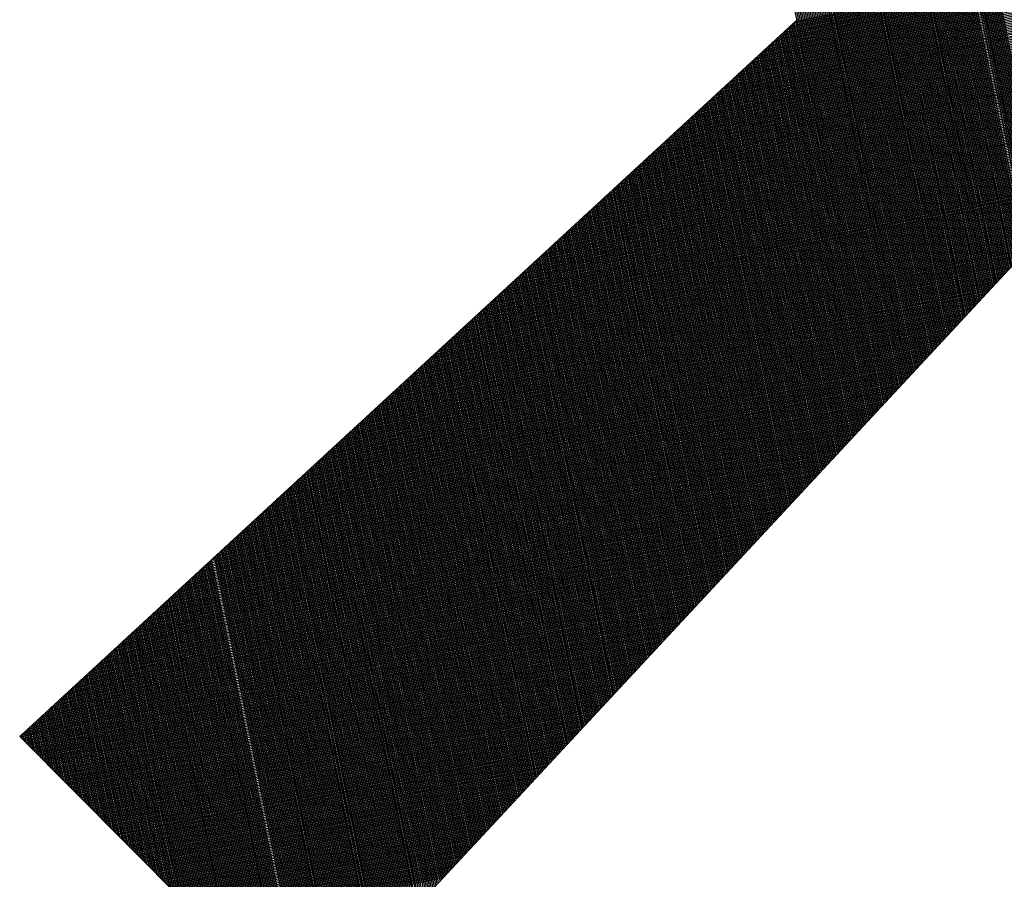
# Model space of a CAD drawing. Units: millimetres. Extents: x 254 to 936, y -656 to 405.
# Drawn here: x 892 to 904, y -102 to -92 of the extents above; entities that cross this region are included whole.
import ezdxf

# ---------------------------------------------------------------- set-up
doc = ezdxf.new("R2010")
doc.units = ezdxf.units.MM
for name, color, linetype in [('DIMENSION', 3, 'Continuous'), ('MAIN', 5, 'Continuous'), ('SUB', 7, 'Continuous')]:
    doc.layers.add(name, color=color, linetype=linetype)

# ---------------------------------------------------------------- blocks, each defined once
blk = doc.blocks.new('15')
at = {"layer": 'MAIN', "color": 5}
for p, q in [((-2.45, 4.244), (20.106, 16.135)), ((24.026, 9.345), (2.45, -4.244)), ((-2.45, 4.244), (2.45, -4.244))]:
    blk.add_line(p, q, dxfattribs=at)
blk = doc.blocks.new('155')
at = {"layer": 'SUB', "xscale": 1.4, "yscale": 1.4, "zscale": 1.4, "rotation": 14.99999999968887}
blk.add_blockref('15', (4.868, 4.868), dxfattribs=at)

msp = doc.modelspace()

# ---------------------------------------------------------------- linework, layer by layer
at = {"layer": 'DIMENSION', "color": 7}
for p, q in [((904.43, -95.098), (902.867, -87.313)), ((904.461, -95.157), (902.887, -87.309)), ((904.493, -95.216), (902.906, -87.305)), ((904.525, -95.275), (902.925, -87.301)), ((904.557, -95.335), (902.944, -87.297)), ((903.763, -94.861), (902.272, -87.433)), ((903.779, -94.844), (902.291, -87.429)), ((903.796, -94.826), (902.31, -87.425)), ((903.812, -94.808), (902.33, -87.421)), ((903.829, -94.791), (902.349, -87.417)), ((903.845, -94.773), (902.368, -87.413)), ((903.861, -94.755), (902.387, -87.409)), ((903.878, -94.738), (902.406, -87.406)), ((903.894, -94.72), (902.426, -87.402)), ((903.911, -94.702), (902.445, -87.398)), ((903.927, -94.685), (902.464, -87.394)), ((903.944, -94.667), (902.483, -87.39)), ((903.96, -94.649), (902.502, -87.386)), ((903.976, -94.632), (902.522, -87.382)), ((903.993, -94.614), (902.541, -87.378)), ((904.009, -94.596), (902.56, -87.375)), ((904.026, -94.579), (902.579, -87.371)), ((904.042, -94.561), (902.598, -87.367)), ((904.059, -94.543), (902.618, -87.363)), ((904.075, -94.526), (902.637, -87.359)), ((904.092, -94.508), (902.656, -87.355)), ((904.143, -94.566), (902.694, -87.348)), ((904.175, -94.625), (902.714, -87.344)), ((904.207, -94.684), (902.733, -87.34)), ((904.239, -94.743), (902.752, -87.336)), ((904.27, -94.802), (902.771, -87.332)), ((904.302, -94.861), (902.79, -87.328)), ((904.334, -94.921), (902.81, -87.324)), ((904.366, -94.98), (902.829, -87.321)), ((904.398, -95.039), (902.848, -87.317)), ((903.253, -95.409), (901.677, -87.552)), ((903.27, -95.391), (901.696, -87.548)), ((903.286, -95.373), (901.715, -87.544)), ((903.303, -95.356), (901.734, -87.541)), ((903.319, -95.338), (901.754, -87.537)), ((903.336, -95.32), (901.773, -87.533)), ((903.352, -95.303), (901.792, -87.529)), ((903.368, -95.285), (901.811, -87.525)), ((903.385, -95.267), (901.83, -87.521)), ((903.401, -95.25), (901.85, -87.517)), ((903.418, -95.232), (901.869, -87.514)), ((903.434, -95.214), (901.888, -87.51)), ((903.451, -95.197), (901.907, -87.506)), ((903.467, -95.179), (901.926, -87.502)), ((903.484, -95.161), (901.946, -87.498)), ((903.5, -95.144), (901.965, -87.494)), ((903.516, -95.126), (901.984, -87.49)), ((903.533, -95.108), (902.003, -87.487)), ((903.549, -95.091), (902.022, -87.483)), ((903.566, -95.073), (902.042, -87.479)), ((903.582, -95.055), (902.061, -87.475)), ((903.599, -95.038), (902.08, -87.471)), ((903.615, -95.02), (902.099, -87.467)), ((903.631, -95.002), (902.118, -87.463)), ((903.648, -94.985), (902.138, -87.46)), ((903.664, -94.967), (902.157, -87.456)), ((903.681, -94.95), (902.176, -87.452)), ((903.697, -94.932), (902.195, -87.448)), ((903.714, -94.914), (902.214, -87.444)), ((903.73, -94.897), (902.234, -87.44)), ((903.746, -94.879), (902.253, -87.436)), ((902.744, -95.956), (901.082, -87.672)), ((902.761, -95.938), (901.101, -87.668)), ((902.777, -95.921), (901.12, -87.664)), ((902.793, -95.903), (901.139, -87.66)), ((902.81, -95.885), (901.158, -87.656)), ((902.826, -95.868), (901.178, -87.652)), ((902.843, -95.85), (901.197, -87.649)), ((902.859, -95.832), (901.216, -87.645)), ((902.876, -95.815), (901.235, -87.641)), ((902.892, -95.797), (901.254, -87.637)), ((902.908, -95.779), (901.274, -87.633)), ((902.925, -95.762), (901.293, -87.629)), ((902.941, -95.744), (901.312, -87.625)), ((902.958, -95.726), (901.331, -87.622)), ((902.974, -95.709), (901.35, -87.618)), ((902.991, -95.691), (901.37, -87.614)), ((903.007, -95.673), (901.389, -87.61)), ((903.023, -95.656), (901.408, -87.606)), ((903.04, -95.638), (901.427, -87.602)), ((903.056, -95.621), (901.446, -87.598)), ((903.073, -95.603), (901.466, -87.595)), ((903.089, -95.585), (901.485, -87.591)), ((903.106, -95.568), (901.504, -87.587)), ((903.122, -95.55), (901.523, -87.583)), ((903.138, -95.532), (901.542, -87.579)), ((903.155, -95.515), (901.562, -87.575)), ((903.171, -95.497), (901.581, -87.571)), ((903.188, -95.479), (901.6, -87.568)), ((903.204, -95.462), (901.619, -87.564)), ((903.221, -95.444), (901.638, -87.56)), ((903.237, -95.426), (901.658, -87.556)), ((902.284, -96.45), (900.544, -87.78)), ((902.3, -96.433), (900.563, -87.776)), ((902.317, -96.415), (900.582, -87.772)), ((902.333, -96.397), (900.602, -87.768)), ((902.35, -96.38), (900.621, -87.764)), ((902.366, -96.362), (900.64, -87.76)), ((902.383, -96.344), (900.659, -87.757)), ((902.399, -96.327), (900.678, -87.753)), ((902.415, -96.309), (900.698, -87.749)), ((902.432, -96.292), (900.717, -87.745)), ((902.448, -96.274), (900.736, -87.741)), ((902.465, -96.256), (900.755, -87.737)), ((902.481, -96.239), (900.774, -87.733)), ((902.498, -96.221), (900.794, -87.73)), ((902.514, -96.203), (900.813, -87.726)), ((902.53, -96.186), (900.832, -87.722)), ((902.547, -96.168), (900.851, -87.718)), ((902.563, -96.15), (900.87, -87.714)), ((902.58, -96.133), (900.89, -87.71)), ((902.596, -96.115), (900.909, -87.706)), ((902.613, -96.097), (900.928, -87.703)), ((902.629, -96.08), (900.947, -87.699)), ((902.645, -96.062), (900.966, -87.695)), ((902.662, -96.044), (900.986, -87.691)), ((902.678, -96.027), (901.005, -87.687)), ((902.695, -96.009), (901.024, -87.683)), ((902.711, -95.991), (901.043, -87.679)), ((902.728, -95.974), (901.062, -87.676)), ((901.174, -91.865), (909.071, -90.28)), ((901.201, -91.839), (909.075, -90.259)), ((901.229, -91.814), (909.079, -90.238)), ((901.257, -91.788), (909.084, -90.217)), ((901.284, -91.762), (909.088, -90.196)), ((901.312, -91.737), (909.092, -90.176)), ((901.035, -91.992), (909.049, -90.384)), ((901.063, -91.967), (909.053, -90.363)), ((901.09, -91.941), (909.058, -90.342)), ((901.118, -91.916), (909.062, -90.321)), ((901.146, -91.89), (909.066, -90.301)), ((900.869, -92.146), (909.023, -90.509)), ((900.896, -92.12), (909.028, -90.488)), ((900.924, -92.094), (909.032, -90.467)), ((900.952, -92.069), (909.036, -90.447)), ((900.98, -92.043), (909.041, -90.426)), ((901.007, -92.018), (909.045, -90.405)), ((900.702, -92.299), (908.998, -90.634)), ((900.73, -92.273), (909.002, -90.613)), ((900.758, -92.248), (909.006, -90.592)), ((900.785, -92.222), (909.011, -90.572)), ((900.813, -92.197), (909.015, -90.551)), ((900.841, -92.171), (909.019, -90.53)), ((900.536, -92.452), (908.972, -90.759)), ((900.564, -92.426), (908.976, -90.738)), ((900.591, -92.401), (908.98, -90.717)), ((900.619, -92.375), (908.985, -90.697)), ((900.647, -92.35), (908.989, -90.676)), ((900.675, -92.324), (908.993, -90.655)), ((900.397, -92.58), (908.95, -90.863)), ((900.425, -92.554), (908.955, -90.842)), ((900.453, -92.529), (908.959, -90.822)), ((900.481, -92.503), (908.963, -90.801)), ((900.508, -92.478), (908.968, -90.78)), ((900.231, -92.733), (908.925, -90.988)), ((900.259, -92.707), (908.929, -90.967)), ((900.286, -92.682), (908.933, -90.947)), ((900.314, -92.656), (908.937, -90.926)), ((900.342, -92.631), (908.942, -90.905)), ((900.37, -92.605), (908.946, -90.884)), ((900.065, -92.886), (908.899, -91.113)), ((900.092, -92.861), (908.903, -91.092)), ((900.12, -92.835), (908.907, -91.072)), ((900.148, -92.81), (908.912, -91.051)), ((900.176, -92.784), (908.916, -91.03)), ((900.203, -92.758), (908.92, -91.009)), ((899.926, -93.014), (908.877, -91.218)), ((899.954, -92.988), (908.882, -91.197)), ((899.982, -92.963), (908.886, -91.176)), ((900.009, -92.937), (908.89, -91.155)), ((900.037, -92.912), (908.895, -91.134)), ((899.76, -93.167), (908.852, -91.343)), ((899.788, -93.142), (908.856, -91.322)), ((899.815, -93.116), (908.86, -91.301)), ((899.843, -93.09), (908.864, -91.28)), ((899.871, -93.065), (908.869, -91.259)), ((899.898, -93.039), (908.873, -91.238)), ((899.593, -93.32), (908.826, -91.468)), ((899.621, -93.295), (908.83, -91.447)), ((899.649, -93.269), (908.834, -91.426)), ((899.677, -93.244), (908.839, -91.405)), ((899.704, -93.218), (908.843, -91.384)), ((899.732, -93.193), (908.847, -91.363)), ((899.455, -93.448), (908.804, -91.572)), ((899.483, -93.423), (908.809, -91.551)), ((899.51, -93.397), (908.813, -91.53)), ((899.538, -93.371), (908.817, -91.509)), ((899.566, -93.346), (908.821, -91.488)), ((899.289, -93.601), (908.779, -91.697)), ((899.316, -93.576), (908.783, -91.676)), ((899.344, -93.55), (908.787, -91.655)), ((899.372, -93.525), (908.791, -91.634)), ((899.399, -93.499), (908.796, -91.613)), ((899.427, -93.474), (908.8, -91.593)), ((899.122, -93.755), (908.753, -91.822)), ((899.15, -93.729), (908.757, -91.801)), ((899.178, -93.703), (908.761, -91.78)), ((899.205, -93.678), (908.766, -91.759)), ((899.233, -93.652), (908.77, -91.738)), ((899.261, -93.627), (908.774, -91.718)), ((902.169, -96.574), (901.216, -91.826)), ((902.185, -96.556), (901.233, -91.81)), ((902.202, -96.539), (901.25, -91.794)), ((902.218, -96.521), (901.267, -91.779)), ((902.235, -96.503), (901.283, -91.763)), ((902.251, -96.486), (901.3, -91.748)), ((902.268, -96.468), (901.317, -91.732)), ((898.956, -93.908), (908.727, -91.947)), ((898.984, -93.882), (908.731, -91.926)), ((899.011, -93.857), (908.736, -91.905)), ((899.039, -93.831), (908.74, -91.884)), ((899.067, -93.806), (908.744, -91.863)), ((899.094, -93.78), (908.748, -91.843)), ((902.054, -96.698), (901.098, -91.934)), ((902.07, -96.68), (901.115, -91.919)), ((902.087, -96.662), (901.132, -91.903)), ((902.103, -96.645), (901.149, -91.888)), ((902.12, -96.627), (901.165, -91.872)), ((902.136, -96.609), (901.182, -91.857)), ((902.153, -96.592), (901.199, -91.841)), ((898.817, -94.035), (908.705, -92.051)), ((898.845, -94.01), (908.71, -92.03)), ((898.873, -93.984), (908.714, -92.009)), ((898.9, -93.959), (908.718, -91.989)), ((898.928, -93.933), (908.723, -91.968)), ((901.922, -96.839), (900.963, -92.059)), ((901.939, -96.821), (900.98, -92.043)), ((901.955, -96.804), (900.997, -92.027)), ((901.972, -96.786), (901.014, -92.012)), ((901.988, -96.768), (901.031, -91.996)), ((902.005, -96.751), (901.047, -91.981)), ((902.021, -96.733), (901.064, -91.965)), ((902.037, -96.715), (901.081, -91.95)), ((898.651, -94.189), (908.68, -92.176)), ((898.679, -94.163), (908.684, -92.155)), ((898.706, -94.138), (908.688, -92.134)), ((898.734, -94.112), (908.693, -92.114)), ((898.762, -94.087), (908.697, -92.093)), ((898.79, -94.061), (908.701, -92.072)), ((901.791, -96.98), (900.828, -92.183)), ((901.807, -96.962), (900.845, -92.167)), ((901.824, -96.945), (900.862, -92.152)), ((901.84, -96.927), (900.879, -92.136)), ((901.857, -96.91), (900.896, -92.121)), ((901.873, -96.892), (900.913, -92.105)), ((901.89, -96.874), (900.929, -92.09)), ((901.906, -96.857), (900.946, -92.074)), ((898.485, -94.342), (908.654, -92.301)), ((898.512, -94.316), (908.658, -92.28)), ((898.54, -94.291), (908.663, -92.259)), ((898.568, -94.265), (908.667, -92.239)), ((898.595, -94.24), (908.671, -92.218)), ((898.623, -94.214), (908.675, -92.197)), ((901.676, -97.104), (900.71, -92.291)), ((901.692, -97.086), (900.727, -92.276)), ((901.709, -97.068), (900.744, -92.26)), ((901.725, -97.051), (900.761, -92.245)), ((901.742, -97.033), (900.778, -92.229)), ((901.758, -97.015), (900.795, -92.214)), ((901.775, -96.998), (900.811, -92.198)), ((898.346, -94.47), (908.632, -92.405)), ((898.374, -94.444), (908.637, -92.384)), ((898.401, -94.419), (908.641, -92.364)), ((898.429, -94.393), (908.645, -92.343)), ((898.457, -94.367), (908.65, -92.322)), ((901.545, -97.245), (900.575, -92.416)), ((901.561, -97.227), (900.592, -92.4)), ((901.577, -97.21), (900.609, -92.385)), ((901.594, -97.192), (900.626, -92.369)), ((901.61, -97.174), (900.643, -92.354)), ((901.627, -97.157), (900.66, -92.338)), ((901.643, -97.139), (900.677, -92.323)), ((901.66, -97.121), (900.693, -92.307)), ((898.18, -94.623), (908.607, -92.53)), ((898.207, -94.597), (908.611, -92.509)), ((898.235, -94.572), (908.615, -92.489)), ((898.263, -94.546), (908.62, -92.468)), ((898.291, -94.521), (908.624, -92.447)), ((898.318, -94.495), (908.628, -92.426)), ((901.413, -97.386), (900.44, -92.54)), ((901.429, -97.369), (900.457, -92.524)), ((901.446, -97.351), (900.474, -92.509)), ((901.462, -97.333), (900.491, -92.493)), ((901.479, -97.316), (900.508, -92.478)), ((901.495, -97.298), (900.525, -92.462)), ((901.512, -97.28), (900.542, -92.447)), ((901.528, -97.263), (900.559, -92.431)), ((898.013, -94.776), (908.581, -92.655)), ((898.041, -94.751), (908.585, -92.634)), ((898.069, -94.725), (908.59, -92.614)), ((898.097, -94.699), (908.594, -92.593)), ((898.124, -94.674), (908.598, -92.572)), ((898.152, -94.648), (908.602, -92.551)), ((901.298, -97.51), (900.322, -92.649)), ((901.314, -97.492), (900.339, -92.633)), ((901.331, -97.475), (900.356, -92.618)), ((901.347, -97.457), (900.373, -92.602)), ((901.364, -97.439), (900.39, -92.587)), ((901.38, -97.422), (900.407, -92.571)), ((901.397, -97.404), (900.424, -92.556)), ((897.847, -94.929), (908.555, -92.78)), ((897.875, -94.904), (908.559, -92.76)), ((897.902, -94.878), (908.564, -92.739)), ((897.93, -94.853), (908.568, -92.718)), ((897.958, -94.827), (908.572, -92.697)), ((897.986, -94.802), (908.577, -92.676)), ((901.167, -97.651), (900.188, -92.773)), ((901.183, -97.633), (900.204, -92.757)), ((901.199, -97.616), (900.221, -92.742)), ((901.216, -97.598), (900.238, -92.726)), ((901.232, -97.581), (900.255, -92.711)), ((901.249, -97.563), (900.272, -92.695)), ((901.265, -97.545), (900.289, -92.68)), ((901.282, -97.528), (900.306, -92.664)), ((897.708, -95.057), (908.534, -92.885)), ((897.736, -95.031), (908.538, -92.864)), ((897.764, -95.006), (908.542, -92.843)), ((897.792, -94.98), (908.547, -92.822)), ((897.819, -94.955), (908.551, -92.801)), ((901.035, -97.792), (900.053, -92.897)), ((901.052, -97.775), (900.07, -92.882)), ((901.068, -97.757), (900.086, -92.866)), ((901.084, -97.739), (900.103, -92.851)), ((901.101, -97.722), (900.12, -92.835)), ((901.117, -97.704), (900.137, -92.82)), ((901.134, -97.686), (900.154, -92.804)), ((901.15, -97.669), (900.171, -92.789)), ((897.542, -95.21), (908.508, -93.01)), ((897.57, -95.185), (908.512, -92.989)), ((897.598, -95.159), (908.516, -92.968)), ((897.625, -95.134), (908.521, -92.947)), ((897.653, -95.108), (908.525, -92.926)), ((897.681, -95.083), (908.529, -92.905)), ((900.92, -97.916), (899.935, -93.006)), ((900.937, -97.898), (899.952, -92.99)), ((900.953, -97.881), (899.968, -92.975)), ((900.969, -97.863), (899.985, -92.959)), ((900.986, -97.845), (900.002, -92.944)), ((901.002, -97.828), (900.019, -92.928)), ((901.019, -97.81), (900.036, -92.913)), ((897.376, -95.363), (908.482, -93.135)), ((897.403, -95.338), (908.486, -93.114)), ((897.431, -95.312), (908.491, -93.093)), ((897.459, -95.287), (908.495, -93.072)), ((897.487, -95.261), (908.499, -93.051)), ((897.514, -95.236), (908.504, -93.03)), ((900.789, -98.057), (899.8, -93.13)), ((900.805, -98.04), (899.817, -93.115)), ((900.822, -98.022), (899.834, -93.099)), ((900.838, -98.004), (899.85, -93.084)), ((900.854, -97.987), (899.867, -93.068)), ((900.871, -97.969), (899.884, -93.053)), ((900.887, -97.951), (899.901, -93.037)), ((900.904, -97.934), (899.918, -93.021)), ((897.237, -95.491), (908.461, -93.239)), ((897.265, -95.466), (908.465, -93.218)), ((897.293, -95.44), (908.469, -93.197)), ((897.32, -95.415), (908.474, -93.176)), ((897.348, -95.389), (908.478, -93.155)), ((900.657, -98.199), (899.665, -93.254)), ((900.674, -98.181), (899.682, -93.239)), ((900.69, -98.163), (899.699, -93.223)), ((900.706, -98.146), (899.716, -93.208)), ((900.723, -98.128), (899.732, -93.192)), ((900.739, -98.11), (899.749, -93.177)), ((900.756, -98.093), (899.766, -93.161)), ((900.772, -98.075), (899.783, -93.146)), ((897.071, -95.644), (908.435, -93.364)), ((897.099, -95.619), (908.439, -93.343)), ((897.126, -95.593), (908.443, -93.322)), ((897.154, -95.568), (908.448, -93.301)), ((897.182, -95.542), (908.452, -93.28)), ((897.209, -95.517), (908.456, -93.26)), ((900.542, -98.322), (899.547, -93.363)), ((900.559, -98.304), (899.564, -93.348)), ((900.575, -98.287), (899.581, -93.332)), ((900.591, -98.269), (899.598, -93.317)), ((900.608, -98.252), (899.614, -93.301)), ((900.624, -98.234), (899.631, -93.286)), ((900.641, -98.216), (899.648, -93.27)), ((896.904, -95.798), (908.409, -93.489)), ((896.932, -95.772), (908.413, -93.468)), ((896.96, -95.747), (908.418, -93.447)), ((896.988, -95.721), (908.422, -93.426)), ((897.015, -95.695), (908.426, -93.406)), ((897.043, -95.67), (908.431, -93.385)), ((900.411, -98.463), (899.412, -93.487)), ((900.427, -98.446), (899.429, -93.472)), ((900.444, -98.428), (899.446, -93.456)), ((900.46, -98.41), (899.463, -93.441)), ((900.476, -98.393), (899.48, -93.425)), ((900.493, -98.375), (899.496, -93.41)), ((900.509, -98.357), (899.513, -93.394)), ((900.526, -98.34), (899.53, -93.379)), ((896.766, -95.925), (908.388, -93.593)), ((896.794, -95.9), (908.392, -93.572)), ((896.821, -95.874), (908.396, -93.551)), ((896.849, -95.849), (908.4, -93.531)), ((896.877, -95.823), (908.405, -93.51)), ((900.279, -98.605), (899.277, -93.612)), ((900.296, -98.587), (899.294, -93.596)), ((900.312, -98.569), (899.311, -93.581)), ((900.329, -98.552), (899.328, -93.565)), ((900.345, -98.534), (899.345, -93.55)), ((900.361, -98.516), (899.362, -93.534)), ((900.378, -98.499), (899.378, -93.518)), ((900.394, -98.481), (899.395, -93.503)), ((896.71, -95.976), (908.379, -93.635)), ((896.738, -95.951), (908.383, -93.614)), ((900.164, -98.728), (899.159, -93.72)), ((900.181, -98.711), (899.176, -93.705)), ((900.197, -98.693), (899.193, -93.689)), ((900.214, -98.675), (899.21, -93.674)), ((900.23, -98.658), (899.227, -93.658)), ((900.246, -98.64), (899.244, -93.643)), ((900.263, -98.622), (899.26, -93.627)), ((900.033, -98.87), (899.024, -93.845)), ((900.049, -98.852), (899.041, -93.829)), ((900.066, -98.834), (899.058, -93.814)), ((900.082, -98.817), (899.075, -93.798)), ((900.098, -98.799), (899.092, -93.783)), ((900.115, -98.781), (899.109, -93.767)), ((900.131, -98.764), (899.125, -93.751)), ((900.148, -98.746), (899.142, -93.736)), ((899.918, -98.993), (898.906, -93.953)), ((899.934, -98.975), (898.923, -93.938)), ((899.951, -98.958), (898.94, -93.922)), ((899.967, -98.94), (898.957, -93.907)), ((899.983, -98.923), (898.974, -93.891)), ((900, -98.905), (898.991, -93.876)), ((900.016, -98.887), (899.007, -93.86)), ((899.786, -99.134), (898.771, -94.078)), ((899.803, -99.117), (898.788, -94.062)), ((899.819, -99.099), (898.805, -94.047)), ((899.836, -99.081), (898.822, -94.031)), ((899.852, -99.064), (898.839, -94.016)), ((899.868, -99.046), (898.856, -94)), ((899.885, -99.028), (898.873, -93.984)), ((899.901, -99.011), (898.889, -93.969)), ((899.655, -99.276), (898.637, -94.202)), ((899.671, -99.258), (898.653, -94.186)), ((899.688, -99.24), (898.67, -94.171)), ((899.704, -99.223), (898.687, -94.155)), ((899.721, -99.205), (898.704, -94.14)), ((899.737, -99.187), (898.721, -94.124)), ((899.753, -99.17), (898.738, -94.109)), ((899.77, -99.152), (898.755, -94.093)), ((899.54, -99.399), (898.519, -94.311)), ((899.556, -99.382), (898.535, -94.295)), ((899.573, -99.364), (898.552, -94.28)), ((899.589, -99.346), (898.569, -94.264)), ((899.606, -99.329), (898.586, -94.248)), ((899.622, -99.311), (898.603, -94.233)), ((899.638, -99.293), (898.62, -94.217)), ((899.408, -99.541), (898.384, -94.435)), ((899.425, -99.523), (898.401, -94.419)), ((899.441, -99.505), (898.417, -94.404)), ((899.458, -99.488), (898.434, -94.388)), ((899.474, -99.47), (898.451, -94.373)), ((899.49, -99.452), (898.468, -94.357)), ((899.507, -99.435), (898.485, -94.342)), ((899.523, -99.417), (898.502, -94.326)), ((896.655, -96.027), (904.061, -94.541)), ((896.683, -96.002), (904.083, -94.517)), ((899.277, -99.682), (898.249, -94.559)), ((899.293, -99.664), (898.266, -94.544)), ((899.31, -99.646), (898.283, -94.528)), ((899.326, -99.629), (898.299, -94.513)), ((899.343, -99.611), (898.316, -94.497)), ((899.359, -99.594), (898.333, -94.481)), ((899.375, -99.576), (898.35, -94.466)), ((899.392, -99.558), (898.367, -94.45)), ((896.516, -96.155), (903.946, -94.664)), ((896.544, -96.13), (903.969, -94.64)), ((896.572, -96.104), (903.992, -94.615)), ((896.6, -96.079), (904.015, -94.59)), ((896.627, -96.053), (904.038, -94.566)), ((899.162, -99.805), (898.131, -94.668)), ((899.178, -99.788), (898.148, -94.652)), ((899.195, -99.77), (898.165, -94.637)), ((899.211, -99.752), (898.181, -94.621)), ((899.228, -99.735), (898.198, -94.606)), ((899.244, -99.717), (898.215, -94.59)), ((899.26, -99.699), (898.232, -94.575)), ((896.378, -96.283), (903.832, -94.787)), ((896.405, -96.257), (903.855, -94.762)), ((896.433, -96.232), (903.878, -94.738)), ((896.461, -96.206), (903.901, -94.713)), ((896.489, -96.181), (903.923, -94.689)), ((899.03, -99.947), (897.996, -94.792)), ((899.047, -99.929), (898.013, -94.777)), ((899.063, -99.911), (898.03, -94.761)), ((899.08, -99.894), (898.047, -94.746)), ((899.096, -99.876), (898.063, -94.73)), ((899.113, -99.858), (898.08, -94.714)), ((899.129, -99.841), (898.097, -94.699)), ((899.145, -99.823), (898.114, -94.683)), ((896.239, -96.411), (903.718, -94.91)), ((896.267, -96.385), (903.741, -94.885)), ((896.295, -96.359), (903.763, -94.861)), ((896.322, -96.334), (903.786, -94.836)), ((896.35, -96.308), (903.809, -94.812)), ((898.899, -100.088), (897.861, -94.916)), ((898.915, -100.07), (897.878, -94.901)), ((898.932, -100.053), (897.895, -94.885)), ((898.948, -100.035), (897.912, -94.87)), ((898.965, -100.017), (897.929, -94.854)), ((898.981, -100), (897.945, -94.839)), ((898.998, -99.982), (897.962, -94.823)), ((899.014, -99.964), (897.979, -94.808)), ((896.101, -96.538), (903.603, -95.033)), ((896.128, -96.513), (903.626, -95.008)), ((896.156, -96.487), (903.649, -94.983)), ((896.184, -96.462), (903.672, -94.959)), ((896.211, -96.436), (903.695, -94.934)), ((898.784, -100.212), (897.743, -95.025)), ((898.8, -100.194), (897.76, -95.01)), ((898.817, -100.176), (897.777, -94.994)), ((898.833, -100.159), (897.794, -94.978)), ((898.85, -100.141), (897.811, -94.963)), ((898.866, -100.123), (897.827, -94.947)), ((898.882, -100.106), (897.844, -94.932)), ((895.962, -96.666), (903.489, -95.155)), ((895.99, -96.64), (903.512, -95.131)), ((896.017, -96.615), (903.535, -95.106)), ((896.045, -96.589), (903.558, -95.082)), ((896.073, -96.564), (903.581, -95.057)), ((898.652, -100.353), (897.608, -95.149)), ((898.669, -100.335), (897.625, -95.134)), ((898.685, -100.317), (897.642, -95.118)), ((898.702, -100.3), (897.659, -95.103)), ((898.718, -100.282), (897.676, -95.087)), ((898.735, -100.264), (897.692, -95.072)), ((898.751, -100.247), (897.709, -95.056)), ((898.767, -100.229), (897.726, -95.041)), ((895.851, -96.768), (903.398, -95.254)), ((895.879, -96.743), (903.421, -95.229)), ((895.907, -96.717), (903.443, -95.205)), ((895.934, -96.692), (903.466, -95.18)), ((898.521, -100.494), (897.473, -95.274)), ((898.537, -100.476), (897.49, -95.258)), ((898.554, -100.459), (897.507, -95.243)), ((898.57, -100.441), (897.524, -95.227)), ((898.587, -100.423), (897.541, -95.211)), ((898.603, -100.406), (897.558, -95.196)), ((898.62, -100.388), (897.574, -95.18)), ((898.636, -100.37), (897.591, -95.165)), ((895.712, -96.896), (903.283, -95.376)), ((895.74, -96.87), (903.306, -95.352)), ((895.768, -96.845), (903.329, -95.327)), ((895.796, -96.819), (903.352, -95.303)), ((895.823, -96.794), (903.375, -95.278)), ((898.406, -100.618), (897.355, -95.382)), ((898.422, -100.6), (897.372, -95.367)), ((898.439, -100.582), (897.389, -95.351)), ((898.455, -100.565), (897.406, -95.336)), ((898.472, -100.547), (897.423, -95.32)), ((898.488, -100.529), (897.44, -95.305)), ((898.505, -100.512), (897.456, -95.289)), ((895.574, -97.024), (903.169, -95.499)), ((895.602, -96.998), (903.192, -95.475)), ((895.629, -96.972), (903.215, -95.45)), ((895.657, -96.947), (903.238, -95.426)), ((895.685, -96.921), (903.261, -95.401)), ((898.275, -100.759), (897.22, -95.507)), ((898.291, -100.741), (897.237, -95.491)), ((898.307, -100.724), (897.254, -95.475)), ((898.324, -100.706), (897.271, -95.46)), ((898.34, -100.688), (897.288, -95.444)), ((898.357, -100.671), (897.305, -95.429)), ((898.373, -100.653), (897.322, -95.413)), ((898.39, -100.635), (897.338, -95.398)), ((895.435, -97.151), (903.055, -95.622)), ((895.463, -97.126), (903.078, -95.598)), ((895.491, -97.1), (903.101, -95.573)), ((895.518, -97.075), (903.123, -95.548)), ((895.546, -97.049), (903.146, -95.524)), ((898.143, -100.9), (897.086, -95.631)), ((898.159, -100.883), (897.102, -95.615)), ((898.176, -100.865), (897.119, -95.6)), ((898.192, -100.847), (897.136, -95.584)), ((898.209, -100.83), (897.153, -95.569)), ((898.225, -100.812), (897.17, -95.553)), ((898.242, -100.794), (897.187, -95.538)), ((898.258, -100.777), (897.204, -95.522)), ((895.297, -97.279), (902.941, -95.745)), ((895.324, -97.253), (902.963, -95.72)), ((895.352, -97.228), (902.986, -95.696)), ((895.38, -97.202), (903.009, -95.671)), ((895.408, -97.177), (903.032, -95.647)), ((898.028, -101.024), (896.968, -95.74)), ((898.044, -101.006), (896.984, -95.724)), ((898.061, -100.988), (897.001, -95.708)), ((898.077, -100.971), (897.018, -95.693)), ((898.094, -100.953), (897.035, -95.677)), ((898.11, -100.935), (897.052, -95.662)), ((898.127, -100.918), (897.069, -95.646)), ((895.158, -97.407), (902.826, -95.868)), ((895.186, -97.381), (902.849, -95.843)), ((895.213, -97.356), (902.872, -95.819)), ((895.241, -97.33), (902.895, -95.794)), ((895.269, -97.304), (902.918, -95.769)), ((897.897, -101.165), (896.833, -95.864)), ((897.913, -101.147), (896.85, -95.848)), ((897.929, -101.13), (896.866, -95.833)), ((897.946, -101.112), (896.883, -95.817)), ((897.962, -101.094), (896.9, -95.802)), ((897.979, -101.077), (896.917, -95.786)), ((897.995, -101.059), (896.934, -95.771)), ((898.012, -101.041), (896.951, -95.755)), ((895.047, -97.509), (902.735, -95.966)), ((895.075, -97.483), (902.758, -95.941)), ((895.103, -97.458), (902.781, -95.917)), ((895.13, -97.432), (902.803, -95.892)), ((897.782, -101.289), (896.715, -95.973)), ((897.798, -101.271), (896.732, -95.957)), ((897.814, -101.253), (896.748, -95.941)), ((897.831, -101.236), (896.765, -95.926)), ((897.847, -101.218), (896.782, -95.91)), ((897.864, -101.2), (896.799, -95.895)), ((897.88, -101.183), (896.816, -95.879)), ((894.909, -97.636), (902.621, -96.089)), ((894.936, -97.611), (902.643, -96.064)), ((894.964, -97.585), (902.666, -96.04)), ((894.992, -97.56), (902.689, -96.015)), ((895.019, -97.534), (902.712, -95.991)), ((897.65, -101.43), (896.58, -96.097)), ((897.667, -101.412), (896.597, -96.081)), ((897.683, -101.395), (896.614, -96.066)), ((897.699, -101.377), (896.63, -96.05)), ((897.716, -101.359), (896.647, -96.035)), ((897.732, -101.342), (896.664, -96.019)), ((897.749, -101.324), (896.681, -96.004)), ((897.765, -101.306), (896.698, -95.988)), ((894.77, -97.764), (902.506, -96.212)), ((894.798, -97.739), (902.529, -96.187)), ((894.825, -97.713), (902.552, -96.162)), ((894.853, -97.688), (902.575, -96.138)), ((894.881, -97.662), (902.598, -96.113)), ((897.519, -101.571), (896.445, -96.221)), ((897.535, -101.554), (896.462, -96.205)), ((897.551, -101.536), (896.479, -96.19)), ((897.568, -101.518), (896.496, -96.174)), ((897.584, -101.501), (896.512, -96.159)), ((897.601, -101.483), (896.529, -96.143)), ((897.617, -101.465), (896.546, -96.128)), ((897.634, -101.448), (896.563, -96.112)), ((894.631, -97.892), (902.392, -96.334)), ((894.659, -97.866), (902.415, -96.31)), ((894.687, -97.841), (902.438, -96.285)), ((894.714, -97.815), (902.46, -96.261)), ((894.742, -97.79), (902.483, -96.236)), ((897.404, -101.695), (896.327, -96.33)), ((897.42, -101.677), (896.344, -96.314)), ((897.436, -101.659), (896.361, -96.299)), ((897.453, -101.642), (896.377, -96.283)), ((897.469, -101.624), (896.394, -96.268)), ((897.486, -101.606), (896.411, -96.252)), ((897.502, -101.589), (896.428, -96.237)), ((894.493, -98.02), (902.278, -96.457)), ((894.52, -97.994), (902.3, -96.433)), ((894.548, -97.968), (902.323, -96.408)), ((894.576, -97.943), (902.346, -96.384)), ((894.604, -97.917), (902.369, -96.359)), ((897.272, -101.836), (896.192, -96.454)), ((897.289, -101.818), (896.209, -96.438)), ((897.305, -101.801), (896.226, -96.423)), ((897.321, -101.783), (896.243, -96.407)), ((897.338, -101.765), (896.259, -96.392)), ((897.354, -101.748), (896.276, -96.376)), ((897.371, -101.73), (896.293, -96.361)), ((897.387, -101.712), (896.31, -96.345)), ((894.354, -98.147), (902.163, -96.58)), ((894.382, -98.122), (902.186, -96.555)), ((894.41, -98.096), (902.209, -96.531)), ((894.437, -98.071), (902.232, -96.506)), ((894.465, -98.045), (902.255, -96.482)), ((897.141, -101.977), (896.057, -96.578)), ((897.157, -101.96), (896.074, -96.563)), ((897.174, -101.942), (896.091, -96.547)), ((897.19, -101.924), (896.108, -96.532)), ((897.206, -101.907), (896.125, -96.516)), ((897.223, -101.889), (896.141, -96.501)), ((897.239, -101.871), (896.158, -96.485)), ((897.256, -101.854), (896.175, -96.47)), ((894.243, -98.249), (902.072, -96.678)), ((894.271, -98.224), (902.095, -96.654)), ((894.299, -98.198), (902.118, -96.629)), ((894.326, -98.173), (902.14, -96.605)), ((897.026, -102.101), (895.939, -96.687)), ((897.042, -102.083), (895.956, -96.671)), ((897.059, -102.066), (895.973, -96.656)), ((897.075, -102.048), (895.99, -96.64)), ((897.091, -102.03), (896.007, -96.625)), ((897.108, -102.013), (896.023, -96.609)), ((897.124, -101.995), (896.04, -96.594)), ((894.105, -98.377), (901.958, -96.801)), ((894.132, -98.352), (901.98, -96.777)), ((894.16, -98.326), (902.003, -96.752)), ((894.188, -98.3), (902.026, -96.727)), ((894.216, -98.275), (902.049, -96.703)), ((896.894, -102.242), (895.804, -96.811)), ((896.911, -102.225), (895.821, -96.796)), ((896.927, -102.207), (895.838, -96.78)), ((896.943, -102.189), (895.855, -96.765)), ((896.96, -102.172), (895.872, -96.749)), ((896.976, -102.154), (895.889, -96.734)), ((896.993, -102.136), (895.905, -96.718)), ((897.009, -102.119), (895.922, -96.702)), ((893.966, -98.505), (901.843, -96.924)), ((893.994, -98.479), (901.866, -96.899)), ((894.021, -98.454), (901.889, -96.875)), ((894.049, -98.428), (901.912, -96.85)), ((894.077, -98.403), (901.935, -96.826)), ((896.763, -102.383), (895.669, -96.935)), ((896.779, -102.366), (895.686, -96.92)), ((896.796, -102.348), (895.703, -96.904)), ((896.812, -102.33), (895.72, -96.889)), ((896.828, -102.313), (895.737, -96.873)), ((896.845, -102.295), (895.754, -96.858)), ((896.861, -102.277), (895.771, -96.842)), ((896.878, -102.26), (895.787, -96.827)), ((893.827, -98.632), (901.729, -97.047)), ((893.855, -98.607), (901.752, -97.022)), ((893.883, -98.581), (901.775, -96.998)), ((893.911, -98.556), (901.798, -96.973)), ((893.938, -98.53), (901.82, -96.949)), ((896.648, -102.507), (895.551, -97.044)), ((896.664, -102.489), (895.568, -97.029)), ((896.681, -102.472), (895.585, -97.013)), ((896.697, -102.454), (895.602, -96.998)), ((896.713, -102.436), (895.619, -96.982)), ((896.73, -102.419), (895.636, -96.967)), ((896.746, -102.401), (895.653, -96.951)), ((893.689, -98.76), (901.615, -97.17)), ((893.717, -98.735), (901.638, -97.145)), ((893.744, -98.709), (901.66, -97.12)), ((893.772, -98.684), (901.683, -97.096)), ((893.8, -98.658), (901.706, -97.071)), ((896.516, -102.648), (895.417, -97.168)), ((896.533, -102.631), (895.433, -97.153)), ((896.549, -102.613), (895.45, -97.137)), ((896.566, -102.595), (895.467, -97.122)), ((896.582, -102.578), (895.484, -97.106)), ((896.598, -102.56), (895.501, -97.091)), ((896.615, -102.542), (895.518, -97.075)), ((896.631, -102.525), (895.535, -97.06)), ((893.55, -98.888), (901.5, -97.292)), ((893.578, -98.862), (901.523, -97.268)), ((893.606, -98.837), (901.546, -97.243)), ((893.633, -98.811), (901.569, -97.219)), ((893.661, -98.786), (901.592, -97.194)), ((896.385, -102.79), (895.282, -97.293)), ((896.401, -102.772), (895.299, -97.277)), ((896.418, -102.754), (895.315, -97.262)), ((896.434, -102.737), (895.332, -97.246)), ((896.451, -102.719), (895.349, -97.231)), ((896.467, -102.701), (895.366, -97.215)), ((896.483, -102.684), (895.383, -97.2)), ((896.5, -102.666), (895.4, -97.184)), ((893.439, -98.99), (901.409, -97.391)), ((893.467, -98.964), (901.432, -97.366)), ((893.495, -98.939), (901.455, -97.342)), ((893.522, -98.913), (901.478, -97.317)), ((896.27, -102.913), (895.164, -97.401)), ((896.286, -102.895), (895.181, -97.386)), ((896.303, -102.878), (895.197, -97.37)), ((896.319, -102.86), (895.214, -97.355)), ((896.335, -102.843), (895.231, -97.339)), ((896.352, -102.825), (895.248, -97.324)), ((896.368, -102.807), (895.265, -97.308)), ((893.301, -99.118), (901.295, -97.513)), ((893.328, -99.092), (901.318, -97.489)), ((893.356, -99.067), (901.34, -97.464)), ((893.384, -99.041), (901.363, -97.44)), ((893.412, -99.016), (901.386, -97.415)), ((896.138, -103.054), (895.029, -97.526)), ((896.155, -103.037), (895.046, -97.51)), ((896.171, -103.019), (895.063, -97.495)), ((896.188, -103.001), (895.079, -97.479)), ((896.204, -102.984), (895.096, -97.464)), ((896.22, -102.966), (895.113, -97.448)), ((896.237, -102.948), (895.13, -97.432)), ((896.253, -102.931), (895.147, -97.417)), ((893.162, -99.245), (901.18, -97.636)), ((893.19, -99.22), (901.203, -97.612)), ((893.218, -99.194), (901.226, -97.587)), ((893.245, -99.169), (901.249, -97.563)), ((893.273, -99.143), (901.272, -97.538)), ((896.007, -103.196), (894.894, -97.65)), ((896.023, -103.178), (894.911, -97.634)), ((896.04, -103.16), (894.928, -97.619)), ((896.056, -103.143), (894.944, -97.603)), ((896.073, -103.125), (894.961, -97.588)), ((896.089, -103.107), (894.978, -97.572)), ((896.105, -103.09), (894.995, -97.557)), ((896.122, -103.072), (895.012, -97.541)), ((893.023, -99.373), (901.066, -97.759)), ((893.051, -99.348), (901.089, -97.735)), ((893.079, -99.322), (901.112, -97.71)), ((893.107, -99.296), (901.135, -97.685)), ((893.134, -99.271), (901.158, -97.661)), ((895.892, -103.319), (894.776, -97.759)), ((895.908, -103.302), (894.793, -97.743)), ((895.925, -103.284), (894.81, -97.728)), ((895.941, -103.266), (894.826, -97.712)), ((895.958, -103.249), (894.843, -97.697)), ((895.974, -103.231), (894.86, -97.681)), ((895.99, -103.213), (894.877, -97.665)), ((892.885, -99.501), (900.952, -97.882)), ((892.913, -99.475), (900.975, -97.857)), ((892.94, -99.45), (900.998, -97.833)), ((892.968, -99.424), (901.02, -97.808)), ((892.996, -99.399), (901.043, -97.784)), ((895.76, -103.461), (894.641, -97.883)), ((895.777, -103.443), (894.658, -97.867)), ((895.793, -103.425), (894.675, -97.852)), ((895.81, -103.408), (894.692, -97.836)), ((895.826, -103.39), (894.708, -97.821)), ((895.843, -103.372), (894.725, -97.805)), ((895.859, -103.355), (894.742, -97.79)), ((895.875, -103.337), (894.759, -97.774)), ((892.746, -99.629), (900.838, -98.005)), ((892.774, -99.603), (900.86, -97.98)), ((892.802, -99.577), (900.883, -97.956)), ((892.829, -99.552), (900.906, -97.931)), ((892.857, -99.526), (900.929, -97.906)), ((895.629, -103.602), (894.506, -98.007)), ((895.645, -103.584), (894.523, -97.992)), ((895.662, -103.566), (894.54, -97.976)), ((895.678, -103.549), (894.557, -97.961)), ((895.695, -103.531), (894.574, -97.945)), ((895.711, -103.514), (894.59, -97.93)), ((895.728, -103.496), (894.607, -97.914)), ((895.744, -103.478), (894.624, -97.898)), ((892.635, -99.731), (900.746, -98.103)), ((892.663, -99.705), (900.769, -98.078)), ((892.691, -99.68), (900.792, -98.054)), ((892.719, -99.654), (900.815, -98.029)), ((895.514, -103.725), (894.388, -98.116)), ((895.53, -103.708), (894.405, -98.1)), ((895.547, -103.69), (894.422, -98.085)), ((895.563, -103.672), (894.439, -98.069)), ((895.58, -103.655), (894.456, -98.054)), ((895.596, -103.637), (894.472, -98.038)), ((895.612, -103.619), (894.489, -98.023)), ((892.497, -99.858), (900.632, -98.226)), ((892.524, -99.833), (900.655, -98.201)), ((892.552, -99.807), (900.678, -98.177)), ((892.58, -99.782), (900.7, -98.152)), ((892.608, -99.756), (900.723, -98.128)), ((895.366, -103.787), (894.253, -98.24)), ((895.391, -103.812), (894.27, -98.225)), ((895.432, -103.814), (894.304, -98.194)), ((895.448, -103.796), (894.321, -98.178)), ((895.465, -103.778), (894.338, -98.162)), ((895.481, -103.761), (894.354, -98.147)), ((895.497, -103.743), (894.371, -98.131)), ((892.358, -99.986), (900.518, -98.349)), ((892.386, -99.961), (900.54, -98.324)), ((892.414, -99.935), (900.563, -98.299)), ((892.441, -99.909), (900.586, -98.275)), ((892.469, -99.884), (900.609, -98.25)), ((895.191, -103.611), (894.135, -98.349)), ((895.216, -103.636), (894.152, -98.333)), ((895.241, -103.661), (894.169, -98.318)), ((895.266, -103.686), (894.186, -98.302)), ((895.291, -103.712), (894.203, -98.287)), ((895.316, -103.737), (894.22, -98.271)), ((895.341, -103.762), (894.236, -98.256)), ((892.22, -100.114), (900.403, -98.471)), ((892.247, -100.088), (900.426, -98.447)), ((892.275, -100.063), (900.449, -98.422)), ((892.303, -100.037), (900.472, -98.398)), ((892.33, -100.012), (900.495, -98.373)), ((894.991, -103.41), (894, -98.473)), ((895.016, -103.435), (894.017, -98.458)), ((895.041, -103.46), (894.034, -98.442)), ((895.066, -103.485), (894.051, -98.427)), ((895.091, -103.51), (894.068, -98.411)), ((895.116, -103.535), (894.085, -98.395)), ((895.141, -103.561), (894.102, -98.38)), ((895.166, -103.586), (894.118, -98.364)), ((892.081, -100.241), (900.289, -98.594)), ((892.109, -100.216), (900.312, -98.57)), ((892.136, -100.19), (900.335, -98.545)), ((892.164, -100.165), (900.358, -98.521)), ((892.192, -100.139), (900.38, -98.496)), ((894.791, -103.209), (893.866, -98.597)), ((894.816, -103.234), (893.882, -98.582)), ((894.841, -103.259), (893.899, -98.566)), ((894.866, -103.284), (893.916, -98.551)), ((894.891, -103.309), (893.933, -98.535)), ((894.916, -103.334), (893.95, -98.52)), ((894.941, -103.359), (893.967, -98.504)), ((894.966, -103.385), (893.984, -98.489)), ((891.962, -100.365), (900.175, -98.717)), ((891.97, -100.344), (900.198, -98.692)), ((891.998, -100.318), (900.22, -98.668)), ((892.026, -100.293), (900.243, -98.643)), ((892.053, -100.267), (900.266, -98.619)), ((894.616, -103.032), (893.748, -98.706)), ((894.641, -103.058), (893.764, -98.691)), ((894.666, -103.083), (893.781, -98.675)), ((894.691, -103.108), (893.798, -98.659)), ((894.716, -103.133), (893.815, -98.644)), ((894.741, -103.158), (893.832, -98.628)), ((894.766, -103.183), (893.849, -98.613)), ((891.978, -100.382), (900.152, -98.742)), ((891.995, -100.399), (900.129, -98.766)), ((892.012, -100.415), (900.106, -98.791)), ((892.028, -100.432), (900.083, -98.815)), ((894.416, -102.831), (893.613, -98.83)), ((894.441, -102.856), (893.629, -98.815)), ((894.466, -102.882), (893.646, -98.799)), ((894.491, -102.907), (893.663, -98.784)), ((894.516, -102.932), (893.68, -98.768)), ((894.541, -102.957), (893.697, -98.753)), ((894.566, -102.982), (893.714, -98.737)), ((894.591, -103.007), (893.731, -98.722)), ((892.045, -100.448), (900.06, -98.84)), ((892.061, -100.465), (900.038, -98.864)), ((892.078, -100.482), (900.015, -98.889)), ((892.094, -100.498), (899.992, -98.914)), ((892.111, -100.515), (899.969, -98.938)), ((894.215, -102.63), (893.478, -98.955)), ((894.24, -102.655), (893.495, -98.939)), ((894.265, -102.68), (893.511, -98.924)), ((894.29, -102.706), (893.528, -98.908)), ((894.315, -102.731), (893.545, -98.892)), ((894.34, -102.756), (893.562, -98.877)), ((894.366, -102.781), (893.579, -98.861)), ((894.391, -102.806), (893.596, -98.846)), ((892.128, -100.532), (899.946, -98.963)), ((892.144, -100.548), (899.923, -98.987)), ((892.161, -100.565), (899.9, -99.012)), ((892.177, -100.582), (899.877, -99.036)), ((892.194, -100.598), (899.855, -99.061)), ((894.04, -102.454), (893.36, -99.063)), ((894.065, -102.479), (893.377, -99.048)), ((894.09, -102.504), (893.393, -99.032)), ((894.115, -102.53), (893.41, -99.017)), ((894.14, -102.555), (893.427, -99.001)), ((894.165, -102.58), (893.444, -98.986)), ((894.19, -102.605), (893.461, -98.97)), ((892.21, -100.615), (899.832, -99.085)), ((892.227, -100.632), (899.809, -99.11)), ((892.243, -100.648), (899.786, -99.135)), ((892.26, -100.665), (899.763, -99.159)), ((892.277, -100.682), (899.74, -99.184)), ((893.84, -102.253), (893.225, -99.188)), ((893.865, -102.278), (893.242, -99.172)), ((893.89, -102.303), (893.259, -99.157)), ((893.915, -102.328), (893.275, -99.141)), ((893.94, -102.353), (893.292, -99.125)), ((893.965, -102.379), (893.309, -99.11)), ((893.99, -102.404), (893.326, -99.094)), ((894.015, -102.429), (893.343, -99.079)), ((892.293, -100.698), (899.717, -99.208)), ((892.31, -100.715), (899.695, -99.233)), ((892.326, -100.732), (899.672, -99.257)), ((892.343, -100.748), (899.649, -99.282)), ((892.359, -100.765), (899.626, -99.307)), ((893.64, -102.052), (893.09, -99.312)), ((893.665, -102.077), (893.107, -99.296)), ((893.69, -102.102), (893.124, -99.281)), ((893.715, -102.127), (893.141, -99.265)), ((893.74, -102.152), (893.157, -99.25)), ((893.765, -102.177), (893.174, -99.234)), ((893.79, -102.203), (893.191, -99.219)), ((893.815, -102.228), (893.208, -99.203)), ((892.376, -100.782), (899.603, -99.331)), ((892.393, -100.798), (899.58, -99.356)), ((892.409, -100.815), (899.557, -99.38)), ((892.426, -100.831), (899.535, -99.405)), ((892.442, -100.848), (899.512, -99.429)), ((893.465, -101.876), (892.972, -99.421)), ((893.49, -101.901), (892.989, -99.405)), ((893.515, -101.926), (893.006, -99.389)), ((893.54, -101.951), (893.023, -99.374)), ((893.565, -101.976), (893.039, -99.358)), ((893.59, -102.001), (893.056, -99.343)), ((893.615, -102.027), (893.073, -99.327)), ((892.459, -100.865), (899.489, -99.454)), ((892.475, -100.881), (899.466, -99.479)), ((892.492, -100.898), (899.443, -99.503)), ((892.509, -100.915), (899.42, -99.528)), ((893.265, -101.674), (892.837, -99.545)), ((893.29, -101.7), (892.854, -99.529)), ((893.315, -101.725), (892.871, -99.514)), ((893.34, -101.75), (892.888, -99.498)), ((893.365, -101.775), (892.905, -99.483)), ((893.39, -101.8), (892.921, -99.467)), ((893.415, -101.825), (892.938, -99.452)), ((893.44, -101.85), (892.955, -99.436)), ((892.525, -100.931), (899.397, -99.552)), ((892.542, -100.948), (899.375, -99.577)), ((892.558, -100.965), (899.352, -99.601)), ((892.575, -100.981), (899.329, -99.626)), ((892.591, -100.998), (899.306, -99.65)), ((893.064, -101.473), (892.702, -99.669)), ((893.089, -101.498), (892.719, -99.654)), ((893.114, -101.524), (892.736, -99.638)), ((893.139, -101.549), (892.753, -99.622)), ((893.164, -101.574), (892.77, -99.607)), ((893.189, -101.599), (892.787, -99.591)), ((893.214, -101.624), (892.803, -99.576)), ((893.239, -101.649), (892.82, -99.56)), ((892.889, -101.297), (892.584, -99.778)), ((892.914, -101.322), (892.601, -99.762)), ((892.608, -101.015), (899.283, -99.675)), ((892.939, -101.348), (892.618, -99.747)), ((892.625, -101.031), (899.26, -99.7)), ((892.964, -101.373), (892.635, -99.731)), ((892.641, -101.048), (899.237, -99.724)), ((892.989, -101.398), (892.652, -99.716)), ((892.658, -101.065), (899.215, -99.749)), ((893.014, -101.423), (892.669, -99.7)), ((892.674, -101.081), (899.192, -99.773)), ((893.039, -101.448), (892.685, -99.685)), ((892.689, -101.096), (892.449, -99.902)), ((892.714, -101.121), (892.466, -99.886)), ((892.739, -101.146), (892.483, -99.871)), ((892.764, -101.171), (892.5, -99.855)), ((892.789, -101.197), (892.517, -99.84)), ((892.814, -101.222), (892.534, -99.824)), ((892.839, -101.247), (892.551, -99.809)), ((892.864, -101.272), (892.567, -99.793)), ((892.691, -101.098), (899.169, -99.798)), ((892.707, -101.115), (899.146, -99.822)), ((892.724, -101.131), (899.123, -99.847)), ((892.741, -101.148), (899.1, -99.872)), ((892.757, -101.164), (899.077, -99.896)), ((892.489, -100.895), (892.314, -100.026)), ((892.514, -100.92), (892.331, -100.011)), ((892.539, -100.945), (892.348, -99.995)), ((892.564, -100.97), (892.365, -99.98)), ((892.589, -100.995), (892.382, -99.964)), ((892.614, -101.021), (892.399, -99.949)), ((892.639, -101.046), (892.416, -99.933)), ((892.664, -101.071), (892.433, -99.918)), ((892.774, -101.181), (899.055, -99.921)), ((892.79, -101.198), (899.032, -99.945)), ((892.807, -101.214), (899.009, -99.97)), ((892.823, -101.231), (898.986, -99.994)), ((892.84, -101.248), (898.963, -100.019)), ((892.314, -100.719), (892.196, -100.135)), ((892.339, -100.744), (892.213, -100.119)), ((892.364, -100.769), (892.23, -100.104)), ((892.389, -100.794), (892.247, -100.088)), ((892.414, -100.819), (892.264, -100.073)), ((892.439, -100.845), (892.281, -100.057)), ((892.464, -100.87), (892.298, -100.042)), ((892.856, -101.264), (898.94, -100.043)), ((892.873, -101.281), (898.917, -100.068)), ((892.89, -101.298), (898.895, -100.093)), ((892.906, -101.314), (898.872, -100.117)), ((892.923, -101.331), (898.849, -100.142)), ((892.113, -100.518), (892.062, -100.259)), ((892.138, -100.543), (892.078, -100.244)), ((892.164, -100.568), (892.095, -100.228)), ((892.189, -100.593), (892.112, -100.213)), ((892.214, -100.618), (892.129, -100.197)), ((892.239, -100.643), (892.146, -100.182)), ((892.264, -100.669), (892.163, -100.166)), ((892.289, -100.694), (892.18, -100.151)), ((892.939, -101.348), (898.826, -100.166)), ((892.956, -101.364), (898.803, -100.191)), ((892.972, -101.381), (898.78, -100.215)), ((892.989, -101.398), (898.757, -100.24)), ((893.006, -101.414), (898.735, -100.265)), ((891.963, -100.367), (891.96, -100.352)), ((891.988, -100.392), (891.977, -100.337)), ((892.013, -100.417), (891.994, -100.321)), ((892.038, -100.442), (892.011, -100.306)), ((892.063, -100.467), (892.028, -100.29)), ((892.088, -100.492), (892.045, -100.275)), ((893.022, -101.431), (898.712, -100.289)), ((893.039, -101.448), (898.689, -100.314)), ((893.055, -101.464), (898.666, -100.338)), ((893.072, -101.481), (898.643, -100.363)), ((893.088, -101.497), (898.62, -100.387)), ((893.105, -101.514), (898.597, -100.412)), ((893.122, -101.531), (898.575, -100.436)), ((893.138, -101.547), (898.552, -100.461)), ((893.155, -101.564), (898.529, -100.486)), ((893.171, -101.581), (898.506, -100.51)), ((893.188, -101.597), (898.483, -100.535)), ((893.204, -101.614), (898.46, -100.559)), ((893.221, -101.631), (898.437, -100.584)), ((893.238, -101.647), (898.415, -100.608)), ((893.254, -101.664), (898.392, -100.633)), ((893.271, -101.681), (898.369, -100.658)), ((893.287, -101.697), (898.346, -100.682)), ((893.304, -101.714), (898.323, -100.707)), ((893.32, -101.731), (898.3, -100.731)), ((893.337, -101.747), (898.277, -100.756)), ((893.354, -101.764), (898.255, -100.78)), ((893.37, -101.781), (898.232, -100.805)), ((893.387, -101.797), (898.209, -100.829)), ((893.403, -101.814), (898.186, -100.854)), ((893.42, -101.831), (898.163, -100.879)), ((893.436, -101.847), (898.14, -100.903)), ((893.453, -101.864), (898.117, -100.928)), ((893.469, -101.88), (898.095, -100.952)), ((893.486, -101.897), (898.072, -100.977)), ((893.503, -101.914), (898.049, -101.001)), ((893.519, -101.93), (898.026, -101.026)), ((893.536, -101.947), (898.003, -101.051)), ((893.552, -101.964), (897.98, -101.075)), ((893.569, -101.98), (897.957, -101.1)), ((893.585, -101.997), (897.935, -101.124)), ((893.602, -102.014), (897.912, -101.149)), ((893.619, -102.03), (897.889, -101.173)), ((893.635, -102.047), (897.866, -101.198)), ((893.652, -102.064), (897.843, -101.222)), ((893.668, -102.08), (897.82, -101.247)), ((893.685, -102.097), (897.797, -101.272)), ((893.701, -102.114), (897.775, -101.296)), ((893.718, -102.13), (897.752, -101.321)), ((893.735, -102.147), (897.729, -101.345)), ((893.751, -102.164), (897.706, -101.37)), ((893.768, -102.18), (897.683, -101.394)), ((893.784, -102.197), (897.66, -101.419)), ((893.801, -102.213), (897.637, -101.444)), ((893.817, -102.23), (897.615, -101.468)), ((893.834, -102.247), (897.592, -101.493)), ((893.851, -102.263), (897.569, -101.517)), ((893.867, -102.28), (897.546, -101.542)), ((893.884, -102.297), (897.523, -101.566)), ((893.9, -102.313), (897.5, -101.591)), ((893.917, -102.33), (897.477, -101.616)), ((893.933, -102.347), (897.455, -101.64)), ((893.95, -102.363), (897.432, -101.665)), ((893.967, -102.38), (897.409, -101.689)), ((893.983, -102.397), (897.386, -101.714)), ((894, -102.413), (897.363, -101.738)), ((894.016, -102.43), (897.34, -101.763)), ((894.033, -102.447), (897.317, -101.787)), ((894.049, -102.463), (897.294, -101.812)), ((894.066, -102.48), (897.272, -101.837)), ((894.082, -102.497), (897.249, -101.861)), ((894.099, -102.513), (897.226, -101.886)), ((894.116, -102.53), (897.203, -101.91)), ((894.132, -102.547), (897.18, -101.935)), ((894.149, -102.563), (897.157, -101.959)), ((894.165, -102.58), (897.134, -101.984)), ((894.182, -102.596), (897.112, -102.009)), ((894.198, -102.613), (897.089, -102.033)), ((894.215, -102.63), (897.066, -102.058))]:
    msp.add_line(p, q, dxfattribs=at)

# ---------------------------------------------------------------- block references
at = {"layer": 'DIMENSION', "color": 7, "xscale": 0.357387564415127, "yscale": 0.3573875644151394, "zscale": 0.3573875644151165, "rotation": 359.8562375363692}
msp.add_blockref('155', (891.94, -103.831), dxfattribs=at)

doc.saveas('drawing.dxf')
